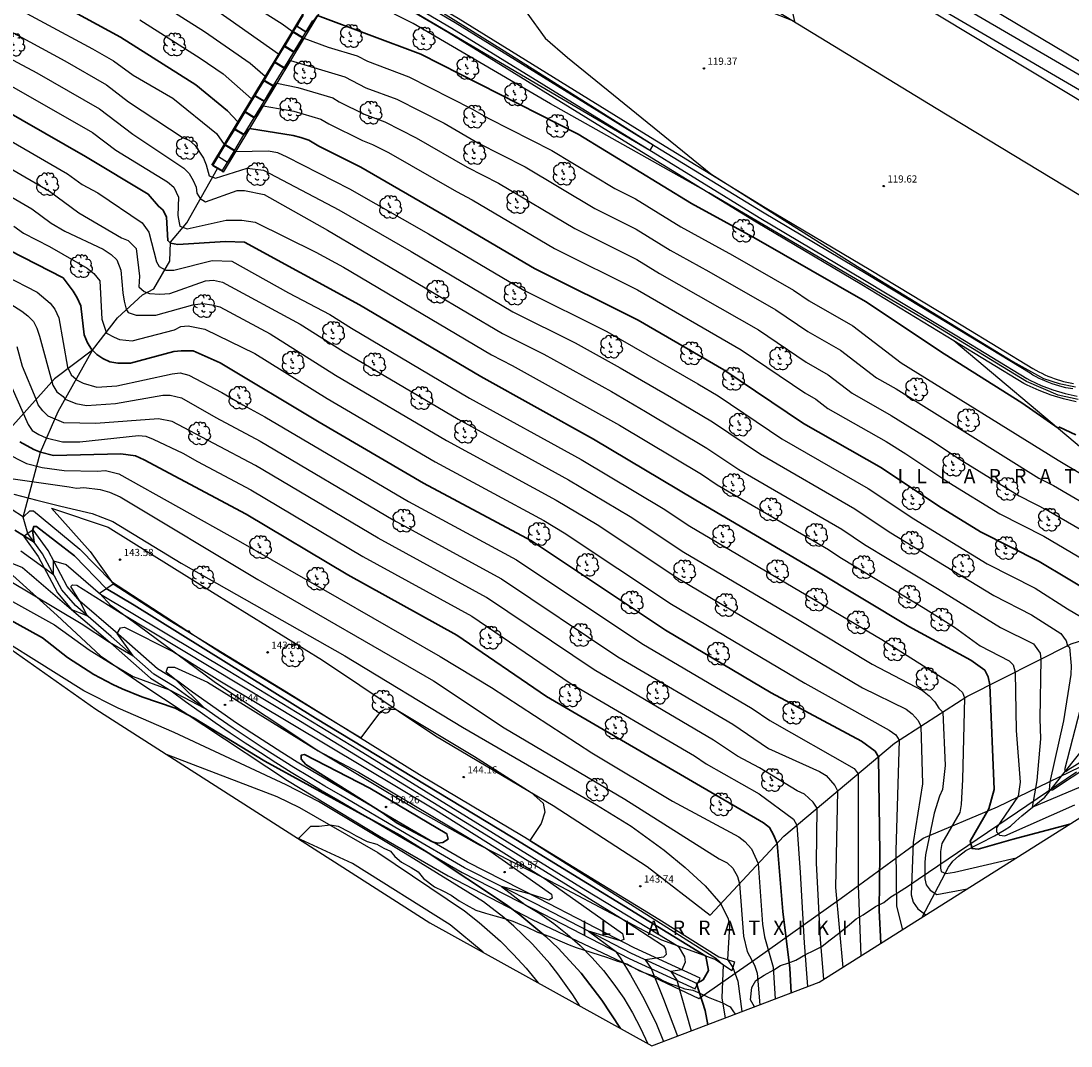
# Model space of a CAD drawing. Units: millimetres. Extents: x 577530 to 579281, y 4788977 to 4790153.
# Drawn here: x 578248 to 578358, y 4789237 to 4789344 of the extents above; entities that cross this region are included whole.
import ezdxf

# ---------------------------------------------------------------- set-up
doc = ezdxf.new("R2010")
doc.units = ezdxf.units.MM
for name, color, linetype in [('020101', 3, 'Continuous'), ('020104', 34, 'Continuous'), ('020107', 3, 'Continuous'), ('020204', 9, 'Continuous'), ('020306', 9, 'Continuous'), ('020308', 9, 'Continuous'), ('050103', 4, 'Continuous'), ('050104', 4, 'Continuous'), ('060110', 9, 'Continuous'), ('060113', 4, 'Continuous'), ('070108', 9, 'Continuous'), ('070111', 6, 'Continuous'), ('070116', 6, 'Continuous'), ('100106', 63, 'Continuous'), ('100202', 3, 'Continuous')]:
    doc.layers.add(name, color=color, linetype=linetype)
doc.layers.add('020105', color=24, linetype='Continuous', lineweight=30)
doc.layers.add('Ambito Restitucion', color=7, linetype='Continuous', true_color=0xfc00bc)
doc.styles.add('ARIAL', font='ARIAL.TTF', dxfattribs={"height": 1})
doc.styles.add('ARIALI', font='ARIALI.TTF', dxfattribs={"height": 1})

# ---------------------------------------------------------------- blocks, each defined once
blk = doc.blocks.new('COTAPU')
blk.add_circle((0, 0), 0.075)
blk = doc.blocks.new('ARBOL')
blk.add_circle((0, 0), 0.0587)
for centre, radius, start, end in [((-0.28, 0.86), 0.3, 359.2878, 173.6078), ((0.1, 0.97), 0.21, 23.1565, 160.4665), ((0.44, 0.88), 0.24, 301.578, 139.328), ((-0.56, 0.38), 0.532, 92.28, 254.58), ((-0.09, 0.32), 0.12, 119.14, 310.56), ((0.66, 0.29), 0.443, 319.8556, 114.7656), ((0.82, -0.25), 0.383, 235.5275, 62.0275), ((-0.56, -0.34), 0.555, 142.64, 266.54), ((-0.3, -0.68), 0.45, 213.78, 295.32), ((-0.04, -0.38), 0.21, 189.64, 323.88), ((0.3, -0.62), 0.532, 224.67, 0.24)]:
    blk.add_arc(centre, radius, start, end)

msp = doc.modelspace()

# ---------------------------------------------------------------- linework, layer by layer
at = {"layer": '020101'}
for points in [[(578369.55, 4789328.84, 119.8), (578335.15, 4789349.57, 119.3), (578316.57, 4789360.82, 118.64), (578307.31, 4789366.65, 118.29), (578307.02, 4789366.9, 118.29), (578307.09, 4789367.6, 117.89)], [(578251.65, 4789292.66, 142.98), (578257.56, 4789290.65, 143.5), (578268.47, 4789283.87, 143.5), (578279.96, 4789276.8, 143.83), (578291.73, 4789268.89, 144.09), (578304.01, 4789261.61, 143.98), (578313.84, 4789255.25, 143.9), (578320.4, 4789250.15, 143.57), (578328.09, 4789258.4, 139.64), (578339.66, 4789268.13, 134.21), (578347.21, 4789273, 130.89), (578358.1, 4789278.48, 126.81), (578365.62, 4789280.9, 124.49), (578372.45, 4789283.9, 122.17), (578376.84, 4789285.41, 121.12)]]:
    msp.add_polyline3d(points, dxfattribs=at)
at = {"layer": '020104'}
for points in [[(578358.83, 4789303.98, 119), (578356.74, 4789304.46, 119), (578353.44, 4789305.86, 119), (578343.41, 4789311.98, 119), (578320.28, 4789325.56, 119), (578303.76, 4789334.84, 119), (578289.41, 4789343.25, 119), (578285.47, 4789345.22, 119), (578280.84, 4789346.43, 119), (578279.99, 4789345.31, 119), (578279.03, 4789345.88, 119), (578279.63, 4789347.17, 119), (578275.41, 4789350.19, 119), (578264.01, 4789356.64, 119), (578255.01, 4789361.2, 119), (578226.11, 4789377.39, 119), (578220.13, 4789380.97, 119), (578218.06, 4789382.55, 119), (578215.09, 4789385.08, 119), (578212.28, 4789387.78, 119), (578209.64, 4789390.65, 119), (578205.41, 4789399.85, 119)], [(578245.7, 4789400.08, 118), (578252.6, 4789394.4, 118), (578257.74, 4789388.93, 118), (578263.57, 4789384.08, 118), (578266.81, 4789381.14, 118), (578270.17, 4789378.34, 118), (578272.48, 4789376.54, 118), (578276.03, 4789373.98, 118), (578285.59, 4789368.16, 118), (578299.59, 4789360.52, 118), (578305.07, 4789358.21, 118), (578304.19, 4789367.54, 118), (578304.61, 4789368.04, 118), (578305.1, 4789368.11, 118), (578307.07, 4789367.41, 118), (578324.55, 4789357.5, 118), (578332.4, 4789353.36, 118), (578376.68, 4789327.59, 118)], [(578240.21, 4789372.21, 118), (578256.94, 4789363.23, 118), (578267.99, 4789357.13, 118), (578278.92, 4789350.64, 118), (578281.1, 4789349.41, 118), (578280.45, 4789348.23, 118), (578281.41, 4789347.65, 118), (578282.17, 4789348.8, 118), (578314.1, 4789330.02, 118), (578314.23, 4789330.13, 118), (578314.47, 4789330.53, 118), (578298.63, 4789340.54, 118), (578280.03, 4789352.1, 118), (578264.38, 4789362.71, 118), (578248.34, 4789374.21, 118)], [(578326.71, 4789354.68, 119), (578329.21, 4789343.46, 119), (578326.21, 4789344.64, 119)], [(578299.36, 4789347.03, 119), (578303.18, 4789341.71, 119), (578305.52, 4789339.68, 119), (578320.47, 4789327.54, 119), (578335.78, 4789317.89, 119), (578352, 4789307.96, 119), (578355.22, 4789306.2, 119), (578356.86, 4789305.67, 119), (578358.55, 4789305.33, 119)], [(578368.99, 4789330.43, 119), (578339.57, 4789347.63, 119)], [(578245.81, 4789346.07, 126), (578255.94, 4789340.58, 126), (578258.12, 4789339.34, 126), (578260.19, 4789337.86, 126), (578264.32, 4789335.46, 126), (578268.89, 4789331.75, 126), (578269.67, 4789330.62, 126), (578269.09, 4789329.36, 126), (578270.03, 4789328.76, 126), (578270.88, 4789329.89, 126), (578274.32, 4789329.96, 126), (578275.24, 4789329.76, 126), (578276.22, 4789329.33, 126), (578282.76, 4789325.97, 126), (578291, 4789321.29, 126), (578300.95, 4789315.41, 126), (578309.62, 4789311.1, 126), (578319.11, 4789305.64, 126), (578321.25, 4789304.37, 126), (578327.9, 4789299.88, 126), (578336.91, 4789294.72, 126), (578341.69, 4789291.52, 126), (578349.33, 4789286.85, 126), (578354.35, 4789284.31, 126), (578357.72, 4789282.13, 126), (578359.68, 4789281, 126)], [(578262.91, 4789345.41, 123), (578267.63, 4789342.42, 123), (578272.38, 4789339.1, 123), (578273.95, 4789337.74, 123), (578272.92, 4789335.73, 123), (578273.88, 4789335.16, 123), (578275.17, 4789337, 123), (578277.38, 4789336.57, 123), (578281.03, 4789335.47, 123), (578281.67, 4789335.08, 123), (578284.28, 4789333.78, 123), (578286.44, 4789332.97, 123), (578289.73, 4789331.3, 123), (578295.05, 4789328.23, 123), (578298.33, 4789326.56, 123), (578306.27, 4789321.84, 123), (578312.76, 4789318.6, 123), (578315.13, 4789317.16, 123), (578325.47, 4789311.25, 123), (578330.45, 4789307.89, 123), (578332.73, 4789306.58, 123), (578335.24, 4789304.66, 123), (578339.32, 4789302.34, 123), (578343.42, 4789299.8, 123), (578346.41, 4789297.8, 123), (578352.68, 4789293.93, 123), (578355.74, 4789292.38, 123), (578361.93, 4789288.78, 123)], [(578268.09, 4789345.2, 122), (578275.36, 4789340.09, 122), (578274.85, 4789339.08, 122), (578274.99, 4789339.18, 122), (578275.95, 4789338.61, 122), (578275.93, 4789338.44, 122), (578276.59, 4789339.37, 122), (578282.29, 4789337.66, 122), (578284.46, 4789336.54, 122), (578287.69, 4789335.33, 122), (578292.63, 4789332.83, 122), (578296.17, 4789330.78, 122), (578301.11, 4789328.28, 122), (578308.36, 4789323.92, 122), (578312.7, 4789321.77, 122), (578316.24, 4789319.59, 122), (578320.29, 4789317.37, 122), (578327.28, 4789313.34, 122), (578330.61, 4789311.09, 122), (578334.03, 4789309.14, 122), (578337.79, 4789306.24, 122), (578339.83, 4789305.09, 122), (578354.71, 4789295.79, 122), (578356.24, 4789295.02, 122), (578371.83, 4789285.9, 122)], [(578272.45, 4789345.26, 121), (578275.72, 4789343.21, 121), (578276.77, 4789342.44, 121), (578275.88, 4789340.74, 121), (578276.01, 4789340.86, 121), (578276.97, 4789340.29, 121), (578278.01, 4789341.72, 121), (578280.55, 4789340.77, 121), (578283.55, 4789339.86, 121), (578284.63, 4789339.3, 121), (578288.95, 4789337.68, 121), (578295.53, 4789334.35, 121), (578297.3, 4789333.32, 121), (578303.88, 4789329.99, 121), (578310.46, 4789326.01, 121), (578312.63, 4789324.93, 121), (578317.36, 4789322.03, 121), (578322.76, 4789319.06, 121), (578329.1, 4789315.42, 121), (578330.76, 4789314.3, 121), (578335.32, 4789311.69, 121), (578340.34, 4789307.83, 121), (578356.73, 4789297.66, 121), (578366.05, 4789292.11, 121)], [(578240, 4789343.5, 128), (578250.13, 4789338.09, 128), (578256.67, 4789334.35, 128), (578260.13, 4789331.7, 128), (578265.47, 4789328.13, 128), (578266.04, 4789327.57, 128), (578266.46, 4789326.86, 128), (578266.74, 4789326.16, 128), (578266.81, 4789325.53, 128), (578267.19, 4789324.96, 128), (578267.73, 4789324.62, 128), (578271.03, 4789325.81, 128), (578271.8, 4789325.82, 128), (578273.84, 4789325.4, 128), (578280.45, 4789321.68, 128), (578298.72, 4789310.9, 128), (578303.05, 4789308.74, 128), (578310.1, 4789304.83, 128), (578313.67, 4789302.75, 128), (578320.08, 4789298.92, 128), (578323.41, 4789296.68, 128), (578334.14, 4789290.45, 128), (578336.53, 4789288.85, 128), (578344.14, 4789284.26, 128), (578350.72, 4789280.18, 128), (578354.15, 4789278.49, 128), (578354.85, 4789277.51, 128), (578354.92, 4789276.88, 128), (578354.81, 4789270.68, 128), (578354.88, 4789268.58, 128), (578354.53, 4789264.23, 128), (578354.03, 4789261.43, 128), (578359.79, 4789263.86, 128)], [(578260.88, 4789343.62, 124), (578267.18, 4789339.63, 124), (578269.56, 4789337.98, 124), (578272.52, 4789335.37, 124), (578271.79, 4789333.95, 124), (578271.88, 4789334.01, 124), (578272.84, 4789333.44, 124), (578273.75, 4789334.64, 124), (578276.94, 4789334.08, 124), (578279.77, 4789333.27, 124), (578280.62, 4789332.76, 124), (578284.11, 4789331.02, 124), (578285.18, 4789330.62, 124), (578286.83, 4789329.78, 124), (578293.92, 4789325.69, 124), (578295.56, 4789324.85, 124), (578304.17, 4789319.75, 124), (578312.83, 4789315.44, 124), (578323.65, 4789309.17, 124), (578330.3, 4789304.68, 124), (578331.44, 4789304.03, 124), (578332.69, 4789303.07, 124), (578338.8, 4789299.6, 124), (578340.85, 4789298.33, 124), (578345.34, 4789295.33, 124), (578350.66, 4789292.06, 124), (578355.25, 4789289.74, 124), (578362.37, 4789285.51, 124)], [(578246.96, 4789342.66, 127), (578253.03, 4789339.34, 127), (578257.39, 4789336.84, 127), (578259.7, 4789335.08, 127), (578265.4, 4789331.29, 127), (578266.03, 4789331.08, 127), (578266.66, 4789330.52, 127), (578267.51, 4789329.18, 127), (578267.79, 4789328.48, 127), (578268, 4789327.71, 127), (578268.1, 4789327.35, 127), (578268.78, 4789327.08, 127), (578272.08, 4789328.13, 127), (578273.77, 4789327.93, 127), (578281.64, 4789323.79, 127), (578289.2, 4789319.44, 127), (578299.83, 4789313.15, 127), (578306.33, 4789309.92, 127), (578311.03, 4789307.31, 127), (578316.39, 4789304.2, 127), (578320.67, 4789301.65, 127), (578325.65, 4789298.28, 127), (578335.52, 4789292.59, 127), (578339.11, 4789290.19, 127), (578350.02, 4789283.52, 127), (578353.95, 4789281.52, 127), (578357.03, 4789279.56, 127), (578357.59, 4789278.79, 127), (578357.72, 4789278.29, 127), (578357.94, 4789278.15, 127), (578358.08, 4789276.19, 127), (578358.06, 4789275.29, 127), (578357.29, 4789270.46, 127), (578355.88, 4789264.08, 127), (578355.81, 4789263.24, 127), (578356.16, 4789263.24, 127), (578360.16, 4789265.9, 127)], [(578247.22, 4789336.85, 129), (578255.94, 4789331.85, 129), (578258.37, 4789330.02, 129), (578263.78, 4789326.72, 129), (578264.42, 4789326.16, 129), (578264.91, 4789325.1, 129), (578264.84, 4789323.21, 129), (578264.99, 4789322.43, 129), (578265.06, 4789322.08, 129), (578265.83, 4789321.8, 129), (578269.9, 4789322.72, 129), (578271.52, 4789322.72, 129), (578272.93, 4789322.51, 129), (578279.26, 4789319.36, 129), (578282.14, 4789317.79, 129), (578297.6, 4789308.64, 129), (578299.76, 4789307.56, 129), (578310.95, 4789301.31, 129), (578319.5, 4789296.2, 129), (578321.16, 4789295.08, 129), (578332.75, 4789288.32, 129), (578333.95, 4789287.52, 129), (578342.64, 4789282.28, 129), (578345.93, 4789280.24, 129), (578348.61, 4789278.28, 129), (578351.62, 4789276.73, 129), (578352.05, 4789276.31, 129), (578352.25, 4789275.54, 129), (578352.36, 4789269.45, 129), (578352.78, 4789264.05, 129), (578352.57, 4789262.58, 129), (578350.32, 4789259.29, 129), (578350.32, 4789258.87, 129), (578350.6, 4789258.52, 129), (578351.16, 4789258.45, 129), (578358.49, 4789261.69, 129)], [(578242.42, 4789333.83, 131), (578253.34, 4789327.54, 131), (578254.86, 4789326.42, 131), (578256.48, 4789325.58, 131), (578261.12, 4789322.43, 131), (578261.83, 4789321.45, 131), (578262.6, 4789318.35, 131), (578262.88, 4789317.86, 131), (578263.59, 4789317.51, 131), (578264.43, 4789317.51, 131), (578268.44, 4789318.5, 131), (578270.47, 4789318.43, 131), (578276.38, 4789315.14, 131), (578280.71, 4789312.88, 131), (578282.98, 4789311.44, 131), (578295.28, 4789304.15, 131), (578306.93, 4789297.73, 131), (578315.49, 4789292.63, 131), (578318.29, 4789290.76, 131), (578338.34, 4789278.94, 131), (578345.98, 4789274.1, 131), (578346.75, 4789273.4, 131), (578346.96, 4789272.84, 131), (578346.77, 4789264.32, 131), (578346.63, 4789261.73, 131), (578346.49, 4789260.89, 131), (578344.59, 4789257.66, 131), (578344.45, 4789256.82, 131), (578344.45, 4789255.07, 131), (578344.52, 4789254.72, 131), (578345.01, 4789254.51, 131), (578345.92, 4789254.65, 131), (578352.37, 4789256.14, 131)], [(578240.53, 4789332.06, 132), (578251.46, 4789325.73, 132), (578254.51, 4789323.47, 132), (578258.95, 4789320.88, 132), (578259.65, 4789320.6, 132), (578260.49, 4789319.76, 132), (578260.85, 4789316.88, 132), (578260.78, 4789315.75, 132), (578261.34, 4789315.26, 132), (578261.9, 4789315.05, 132), (578262.96, 4789314.98, 132), (578264.01, 4789315.05, 132), (578267.74, 4789316.39, 132), (578268.58, 4789316.46, 132), (578269.49, 4789316.25, 132), (578277.6, 4789311.86, 132), (578282.13, 4789308.99, 132), (578294.09, 4789301.93, 132), (578305.64, 4789295.61, 132), (578312.05, 4789291.78, 132), (578317.65, 4789288.05, 132), (578329.54, 4789281.07, 132), (578337.33, 4789276.36, 132), (578342.58, 4789273.62, 132), (578343.29, 4789273.06, 132), (578343.85, 4789272.42, 132), (578344.27, 4789271.79, 132), (578344.69, 4789271.37, 132), (578344.93, 4789265.8, 132), (578344.65, 4789263.28, 132), (578344.36, 4789262.58, 132), (578343.8, 4789260.82, 132), (578342.89, 4789256.48, 132), (578342.82, 4789255.71, 132), (578342.81, 4789253.96, 132), (578342.95, 4789253.32, 132), (578343.37, 4789252.76, 132), (578344.08, 4789252.34, 132), (578347.23, 4789252.9, 132)], [(578238.65, 4789330.28, 133), (578249.59, 4789323.91, 133), (578251.62, 4789322.41, 133), (578253.04, 4789321.57, 133), (578257.05, 4789319.68, 133), (578257.9, 4789319.12, 133), (578258.46, 4789318.56, 133), (578258.88, 4789317.51, 133), (578259.1, 4789315.12, 133), (578259.24, 4789314.27, 133), (578259.45, 4789313.43, 133), (578259.66, 4789313.08, 133), (578260.51, 4789312.8, 133), (578262.54, 4789312.8, 133), (578266.41, 4789313.86, 133), (578267.46, 4789314, 133), (578268.38, 4789313.86, 133), (578269.22, 4789313.65, 133), (578274.49, 4789310.85, 133), (578281.29, 4789306.54, 133), (578292.89, 4789299.7, 133), (578304.34, 4789293.48, 133), (578308.62, 4789290.93, 133), (578317.02, 4789285.33, 133), (578336.32, 4789273.91, 133), (578340.87, 4789271.66, 133), (578341.5, 4789271.17, 133), (578342.13, 4789270.47, 133), (578342.41, 4789269.9, 133), (578342.58, 4789263.86, 133), (578341.59, 4789257.76, 133), (578341.38, 4789252.29, 133), (578341.59, 4789251.52, 133), (578342.08, 4789250.82, 133), (578342.92, 4789250.19, 133)], [(578247.71, 4789322.1, 134), (578248.73, 4789321.34, 134), (578251.43, 4789319.96, 134), (578255.37, 4789317.71, 134), (578256.07, 4789317.15, 134), (578256.7, 4789316.38, 134), (578256.92, 4789312.37, 134), (578257.38, 4789310.92, 134), (578258.18, 4789310.5, 134), (578258.75, 4789310.27, 134), (578260.09, 4789310.13, 134), (578264.51, 4789311.26, 134), (578265.14, 4789311.61, 134), (578265.92, 4789311.68, 134), (578267.67, 4789311.33, 134), (578272.88, 4789308.81, 134), (578280.44, 4789304.09, 134), (578291.7, 4789297.48, 134), (578303.05, 4789291.36, 134), (578305.18, 4789290.08, 134), (578316.38, 4789282.62, 134), (578330.3, 4789274.37, 134), (578339.09, 4789269.49, 134), (578339.79, 4789269, 134), (578340.14, 4789268.44, 134), (578339.79, 4789256.92, 134), (578339.85, 4789251.1, 134), (578340.48, 4789248.65, 134)], [(578246.79, 4789316.93, 136), (578250.17, 4789315.18, 136), (578251.51, 4789314.05, 136), (578252, 4789313.42, 136), (578252.42, 4789312.51, 136), (578253.34, 4789307.38, 136), (578253.7, 4789306.58, 136), (578254.22, 4789306.11, 136), (578254.26, 4789306.05, 136), (578254.96, 4789305.7, 136), (578256.37, 4789305.28, 136), (578258.47, 4789305.42, 136), (578264.24, 4789306.69, 136), (578265.08, 4789306.76, 136), (578265.99, 4789306.55, 136), (578269.44, 4789304.73, 136), (578271.62, 4789303.43, 136), (578273.94, 4789302.19, 136), (578288.92, 4789293.34, 136), (578300.19, 4789287.26, 136), (578313.27, 4789278.52, 136), (578324.78, 4789271.73, 136), (578326.65, 4789270.47, 136), (578335.43, 4789265.48, 136), (578335.85, 4789264.92, 136), (578335.86, 4789253.27, 136), (578336.13, 4789245.91, 136)], [(578246.24, 4789314.68, 137), (578248.56, 4789313.21, 137), (578249.19, 4789312.72, 137), (578249.76, 4789312.15, 137), (578250.11, 4789311.45, 137), (578250.39, 4789310.61, 137), (578251.8, 4789305.48, 137), (578252.22, 4789304.78, 137), (578252.86, 4789304.29, 137), (578253.07, 4789304.04, 137), (578254.19, 4789303.59, 137), (578255.32, 4789303.38, 137), (578258.34, 4789303.59, 137), (578263.26, 4789304.44, 137), (578264.03, 4789304.44, 137), (578265.23, 4789304.16, 137), (578268.81, 4789302.13, 137), (578273.44, 4789299.64, 137), (578287.33, 4789291.43, 137), (578298.64, 4789285.29, 137), (578310.78, 4789277.14, 137), (578322.78, 4789270.09, 137), (578326.5, 4789267.55, 137), (578331.82, 4789265.17, 137), (578332.52, 4789264.74, 137), (578333.44, 4789263.69, 137), (578333.72, 4789263.13, 137), (578333.49, 4789253.06, 137), (578334.25, 4789244.72, 137)], [(578332.28, 4789243.48, 138), (578331.93, 4789247.62, 138), (578331.52, 4789255.61, 138), (578331.58, 4789261.33, 138), (578331.16, 4789261.97, 138), (578330.25, 4789262.81, 138), (578329.48, 4789263.16, 138), (578325.56, 4789265.55, 138), (578323.25, 4789266.75, 138), (578320.77, 4789268.44, 138), (578308.3, 4789275.76, 138), (578297.08, 4789283.33, 138), (578285.75, 4789289.52, 138), (578272.95, 4789297.1, 138), (578264.25, 4789301.7, 138), (578262.84, 4789301.98, 138), (578256.3, 4789301.48, 138), (578252.93, 4789301.55, 138), (578251.31, 4789302.25, 138), (578250.75, 4789302.81, 138), (578250.26, 4789303.44, 138), (578250.07, 4789304.02, 138), (578248.64, 4789307.44, 138), (578248.07, 4789309.48, 138)], [(578247.51, 4789305.26, 139), (578249.21, 4789301.4, 139), (578249.63, 4789300.77, 139), (578250.33, 4789300.35, 139), (578251.11, 4789300, 139), (578252.79, 4789299.57, 139), (578254.56, 4789299.59, 139), (578254.62, 4789299.58, 139), (578260.73, 4789300.22, 139), (578261.51, 4789300.15, 139), (578262.28, 4789299.87, 139), (578265.37, 4789298.4, 139), (578266.89, 4789297.51, 139), (578272.45, 4789294.55, 139), (578284.16, 4789287.61, 139), (578295.53, 4789281.36, 139), (578305.81, 4789274.38, 139), (578318.77, 4789266.8, 139), (578320.01, 4789265.95, 139), (578325.53, 4789262.84, 139), (578329.1, 4789260.18, 139), (578329.45, 4789259.55, 139), (578329.81, 4789254.63, 139), (578330.22, 4789247.27, 139), (578330.57, 4789242.71, 139)], [(578246.8, 4789298.45, 141), (578249.05, 4789297.33, 141), (578250.67, 4789296.88, 141), (578252.98, 4789296.57, 141), (578256.43, 4789296.5, 141), (578257.28, 4789296.57, 141), (578258.68, 4789296.22, 141), (578271.13, 4789289.28, 141), (578292.23, 4789277.15, 141), (578297.57, 4789273.92, 141), (578308.05, 4789267.12, 141), (578316.49, 4789262.07, 141), (578323.39, 4789258.35, 141), (578324.02, 4789257.86, 141), (578324.72, 4789257.09, 141), (578325.43, 4789255.55, 141), (578325.86, 4789249.23, 141), (578326.08, 4789247.89, 141), (578326.99, 4789244.73, 141), (578327.21, 4789241.43, 141)], [(578247.66, 4789295.72, 142), (578253.5, 4789294.87, 142), (578254.26, 4789294.75, 142), (578255.04, 4789294.82, 142), (578256.72, 4789294.61, 142), (578257.71, 4789294.33, 142), (578258.83, 4789293.84, 142), (578273.18, 4789285.22, 142), (578291.54, 4789274.63, 142), (578298.92, 4789269.72, 142), (578311.51, 4789262.28, 142), (578321.36, 4789256.04, 142), (578322.2, 4789255.62, 142), (578322.77, 4789255.06, 142), (578323.26, 4789254.22, 142), (578323.47, 4789253.45, 142), (578323.9, 4789247.98, 142), (578324.26, 4789246.36, 142), (578325.03, 4789244.96, 142), (578325.31, 4789244.11, 142), (578325.6, 4789240.81, 142)], [(578247.74, 4789294.12, 143), (578250.11, 4789293.48, 143), (578252.62, 4789292.86, 143), (578255.89, 4789292.09, 143), (578258.07, 4789291.25, 143), (578265.18, 4789286.9, 143), (578282.27, 4789277.23, 143), (578294.57, 4789269.79, 143), (578308.55, 4789261.68, 143), (578312.17, 4789259.45, 143), (578315.61, 4789256.95, 143), (578317.8, 4789255.15, 143), (578319.9, 4789253.24, 143), (578321.52, 4789251.35, 143), (578322.29, 4789249.8, 143), (578322.44, 4789249.04, 143), (578322.23, 4789245.53, 143), (578322.78, 4789244.71, 143), (578323.3, 4789243.26, 143), (578323.73, 4789240.1, 143)], [(578247.46, 4789292.59, 144), (578248.72, 4789291.75, 144), (578249.41, 4789292.36, 144), (578249.77, 4789292.36, 144), (578254.62, 4789288.36, 144), (578257.93, 4789284.99, 144), (578265.79, 4789279.87, 144), (578266, 4789279.84, 144), (578266.08, 4789279.68, 144), (578269.34, 4789277.58, 144), (578281.43, 4789270.22, 144), (578283.97, 4789268.68, 144), (578286.04, 4789271.42, 144), (578286.53, 4789271.7, 144), (578287.65, 4789271.63, 144), (578295.8, 4789266.72, 144), (578301.73, 4789262.96, 144), (578302.98, 4789261.86, 144), (578303.14, 4789260.93, 144), (578302.78, 4789259.73, 144), (578301.59, 4789257.97, 144), (578321.01, 4789245.67, 144), (578321.78, 4789244.97, 144), (578321.63, 4789241.54, 144), (578321.98, 4789239.43, 144)], [(578243.97, 4789288.33, 147), (578248.61, 4789286.44, 147), (578253.75, 4789282.09, 147), (578255.18, 4789281.5, 147), (578255.38, 4789281.42, 147), (578255.19, 4789281.81, 147), (578254.61, 4789282.95, 147), (578253.69, 4789284.49, 147), (578253.83, 4789284.64, 147), (578254.31, 4789284.62, 147), (578258.92, 4789281.7, 147), (578277.65, 4789270.4, 147), (578296.57, 4789258.83, 147), (578311.06, 4789249.88, 147), (578315.54, 4789246.97, 147), (578315.75, 4789246.62, 147), (578315.82, 4789246.06, 147), (578315.54, 4789245.78, 147), (578313.62, 4789245.51, 147), (578314.24, 4789244.61, 147), (578315.53, 4789241.41, 147), (578316.99, 4789237.53, 147)], [(578248.44, 4789288.19, 146), (578251.87, 4789285.73, 146), (578251.86, 4789287.16, 146), (578253.18, 4789286.76, 146), (578256.77, 4789283.67, 146), (578270.1, 4789275.72, 146), (578283.71, 4789267.41, 146), (578307.43, 4789252.76, 146), (578317.07, 4789246.94, 146), (578317.73, 4789245.81, 146), (578317.8, 4789245.25, 146), (578317.45, 4789244.47, 146), (578316.31, 4789244.27, 146), (578316.94, 4789243.37, 146), (578318.44, 4789238.08, 146)], [(578247.24, 4789285.11, 148), (578254.76, 4789280.62, 148), (578257.72, 4789278.66, 148), (578260.18, 4789277.24, 148), (578258.51, 4789279.58, 148), (578258.86, 4789280.15, 148), (578259.28, 4789280.22, 148), (578264.4, 4789277.67, 148), (578269.24, 4789274.61, 148), (578291.75, 4789261.15, 148), (578303.2, 4789253.97, 148), (578311.27, 4789248.26, 148), (578311.41, 4789247.63, 148), (578311.04, 4789247.49, 148), (578307.72, 4789248.48, 148), (578310.52, 4789246.4, 148), (578311.07, 4789245.6, 148), (578312.11, 4789243.95, 148), (578313.54, 4789241.41, 148), (578314.8, 4789238.78, 148), (578315.55, 4789236.98, 148)], [(578245.35, 4789284.12, 149), (578251.96, 4789280.48, 149), (578255.6, 4789277.87, 149), (578257.87, 4789276.42, 149), (578260.19, 4789275.07, 149), (578263.98, 4789273.69, 149), (578267.63, 4789271.76, 149), (578264.67, 4789274.68, 149), (578263.62, 4789275.52, 149), (578263.8, 4789276.04, 149), (578264.5, 4789276.04, 149), (578267.95, 4789274.5, 149), (578279.5, 4789267.31, 149), (578283.69, 4789265.11, 149), (578297.07, 4789257.11, 149), (578303.84, 4789252.36, 149), (578303.91, 4789251.93, 149), (578303.56, 4789251.72, 149), (578301.67, 4789252.35, 149), (578298.62, 4789253.16, 149), (578301.06, 4789251.29, 149), (578302.62, 4789250.34, 149), (578304.09, 4789249.31, 149), (578305.49, 4789248.2, 149), (578306.83, 4789247, 149), (578308.09, 4789245.73, 149), (578309.27, 4789244.39, 149), (578310.37, 4789242.97, 149), (578311.39, 4789241.5, 149), (578312.32, 4789239.97, 149), (578313.15, 4789238.38, 149), (578313.89, 4789236.75, 149)], [(578306.81, 4789240.69, 151), (578306.08, 4789241.84, 151), (578304.51, 4789244.05, 151), (578303.66, 4789245.11, 151), (578301.86, 4789247.13, 151), (578299.91, 4789249.02, 151), (578298.89, 4789249.91, 151), (578296.75, 4789251.57, 151), (578288.59, 4789256.62, 151), (578279.51, 4789262.02, 151), (578276.14, 4789263.77, 151), (578264.46, 4789269.24, 151), (578258.63, 4789271.76, 151), (578255.04, 4789273.58, 151), (578242.22, 4789281.57, 151)], [(578359.31, 4789272.75, 126), (578357.41, 4789265.32, 126), (578357.55, 4789265.18, 126), (578357.76, 4789265.32, 126), (578361.69, 4789267.77, 126)], [(578263.64, 4789266.96, 152), (578275.16, 4789262.54, 152), (578277.55, 4789261.42, 152), (578285.71, 4789256.72, 152), (578294.78, 4789250.62, 152), (578296.31, 4789249.41, 152), (578298.51, 4789247.45, 152), (578299.89, 4789246.07, 152), (578301.2, 4789244.62, 152), (578302.45, 4789243.11, 152)], [(578296.72, 4789246.29, 153), (578293.27, 4789249.17, 153), (578283.07, 4789255.55, 153), (578277.21, 4789258.29, 153)]]:
    msp.add_polyline3d(points, dxfattribs=at)
at = {"layer": '020105'}
for points in [[(578247.05, 4789362.2, 120), (578258.37, 4789356.59, 120), (578268.99, 4789350.77, 120), (578275.95, 4789346.42, 120), (578278.2, 4789344.81, 120), (578277.26, 4789342.95, 120), (578278.22, 4789342.38, 120), (578279.42, 4789344.07, 120), (578290.2, 4789340.04, 120), (578306.65, 4789331.7, 120), (578318.47, 4789324.47, 120), (578325.22, 4789320.76, 120), (578336.62, 4789314.24, 120), (578344.85, 4789308.77, 120), (578352.94, 4789303.65, 120), (578356.73, 4789300.99, 120), (578356.89, 4789301.12, 120), (578358.57, 4789300.29, 120)], [(578230.72, 4789357.46, 125), (578248.72, 4789347.36, 125), (578258.85, 4789341.83, 125), (578266.73, 4789336.85, 125), (578270.03, 4789334.11, 125), (578271.09, 4789332.99, 125), (578270.78, 4789332.19, 125), (578271.74, 4789331.62, 125), (578272.33, 4789332.28, 125), (578276.89, 4789331.56, 125), (578277.67, 4789331.35, 125), (578278.51, 4789331.07, 125), (578279.57, 4789330.43, 125), (578283.93, 4789328.26, 125), (578292.79, 4789323.14, 125), (578302.07, 4789317.67, 125), (578312.9, 4789312.28, 125), (578321.83, 4789307.09, 125), (578330.14, 4789301.48, 125), (578338.29, 4789296.85, 125), (578344.27, 4789292.85, 125), (578348.63, 4789290.19, 125), (578354.75, 4789287.1, 125), (578360.8, 4789283.46, 125)], [(578244.31, 4789335.6, 130), (578255.21, 4789329.36, 130), (578261.75, 4789325.43, 130), (578262.81, 4789324.17, 130), (578263.3, 4789323.75, 130), (578263.65, 4789323.04, 130), (578263.79, 4789320.58, 130), (578264.08, 4789320.3, 130), (578264.85, 4789320.16, 130), (578269.83, 4789320.47, 130), (578271.8, 4789320.41, 130), (578283.82, 4789313.89, 130), (578296.48, 4789306.38, 130), (578308.23, 4789299.86, 130), (578318.92, 4789293.48, 130), (578331.37, 4789286.19, 130), (578341.14, 4789280.3, 130), (578347.61, 4789276.79, 130), (578349.09, 4789275.74, 130), (578349.44, 4789275.04, 130), (578349.59, 4789274.2, 130), (578350.06, 4789263.29, 130), (578349.51, 4789261.25, 130), (578347.54, 4789257.88, 130), (578347.75, 4789257.11, 130), (578348.39, 4789257.04, 130), (578352.05, 4789258.11, 130), (578357.96, 4789259.66, 130)], [(578245.84, 4789320.28, 135), (578252.87, 4789316.71, 135), (578253.93, 4789315.31, 135), (578254.35, 4789314.6, 135), (578254.71, 4789313.76, 135), (578255.06, 4789310.74, 135), (578255.41, 4789309.9, 135), (578255.84, 4789309.26, 135), (578256.4, 4789308.7, 135), (578257.03, 4789308.28, 135), (578257.73, 4789307.93, 135), (578258.58, 4789307.79, 135), (578259.91, 4789307.79, 135), (578264.41, 4789308.99, 135), (578265.18, 4789309.07, 135), (578266.45, 4789309.07, 135), (578269.26, 4789307.81, 135), (578279.6, 4789301.64, 135), (578290.5, 4789295.25, 135), (578301.75, 4789289.23, 135), (578315.75, 4789279.9, 135), (578326.79, 4789273.38, 135), (578336.22, 4789268.33, 135), (578337.62, 4789267.28, 135), (578337.98, 4789266.71, 135), (578338.14, 4789256.65, 135), (578338.07, 4789250.67, 135), (578338.22, 4789247.23, 135)], [(578248.34, 4789299.57, 140), (578249.81, 4789298.79, 140), (578250.52, 4789298.51, 140), (578251.85, 4789298.16, 140), (578258.88, 4789298.31, 140), (578260.43, 4789298.11, 140), (578261.34, 4789297.69, 140), (578271.96, 4789292.01, 140), (578282.58, 4789285.7, 140), (578293.97, 4789279.39, 140), (578303.33, 4789273, 140), (578325.98, 4789259.82, 140), (578326.61, 4789259.33, 140), (578327.03, 4789258.56, 140), (578327.39, 4789257.65, 140), (578328.01, 4789250.55, 140), (578328.72, 4789244.65, 140), (578328.86, 4789242.05, 140)], [(578247.84, 4789290.36, 145), (578249.85, 4789289.1, 145), (578249.66, 4789290.33, 145), (578249.8, 4789290.75, 145), (578250.08, 4789290.75, 145), (578254.06, 4789287.69, 145), (578257.37, 4789284.25, 145), (578260.3, 4789282.51, 145), (578279.22, 4789270.73, 145), (578299.67, 4789258.36, 145), (578319.96, 4789245.9, 145), (578320.23, 4789244.39, 145), (578319.67, 4789243.41, 145), (578319, 4789243.04, 145), (578319.88, 4789240.21, 145), (578320.16, 4789238.73, 145)], [(578241.73, 4789284.04, 150), (578250.73, 4789279.13, 150), (578253.32, 4789277.08, 150), (578256.09, 4789275.3, 150), (578258.04, 4789274.26, 150), (578259.03, 4789273.8, 150), (578261.07, 4789272.96, 150), (578264.58, 4789271.77, 150), (578266.55, 4789270.72, 150), (578273.94, 4789266.23, 150), (578288, 4789258.52, 150), (578290.97, 4789256.67, 150), (578299.14, 4789251.25, 150), (578300.56, 4789250.2, 150), (578303.27, 4789247.93, 150), (578304.55, 4789246.71, 150), (578306.95, 4789244.11, 150), (578309.12, 4789241.31, 150), (578311.04, 4789238.34, 150)], [(578286.16, 4789260.9, 150), (578287.75, 4789259.78, 150), (578291.41, 4789257.82, 150), (578291.99, 4789257.67, 150), (578292.49, 4789257.74, 150), (578293.05, 4789258.1, 150), (578292.91, 4789258.66, 150), (578284.89, 4789263.43, 150), (578278.07, 4789266.93, 150), (578277.71, 4789266.86, 150), (578277.72, 4789266.44, 150), (578278.21, 4789265.88, 150), (578286.16, 4789260.9, 150)]]:
    msp.add_polyline3d(points, dxfattribs=at)
at = {"layer": '020107'}
for points in [[(578323.67, 4789359.98, 116.71), (578347.06, 4789346.46, 117.31), (578380.31, 4789326.66, 117.11)], [(578376.84, 4789285.41, 121.12), (578368.99, 4789291.05, 120.84), (578359.19, 4789298.92, 120.08), (578345.84, 4789310.13, 119.52)], [(578251.65, 4789292.66, 142.98), (578255.69, 4789288.13, 143.74), (578258.1, 4789284.75, 144.02)]]:
    msp.add_polyline3d(points, dxfattribs=at)
at = {"layer": '050103'}
msp.add_polyline3d([(578342.55, 4789249.96, 133.17), (578345.28, 4789255.18, 130.89), (578345.74, 4789255.79, 130.73), (578346.32, 4789256.33, 130.52), (578347.11, 4789256.91, 130.32), (578350.1, 4789258.46, 129.1), (578351.1, 4789259.04, 128.65), (578351.75, 4789259.47, 128.44), (578352.32, 4789259.98, 128.39), (578352.93, 4789260.52, 128.38), (578355.34, 4789262.5, 127.55), (578360.73, 4789269.27, 124.4), (578365.73, 4789275.18, 123.05), (578372.12, 4789280.94, 121.34), (578373.64, 4789282.1, 121.14)], dxfattribs=at)
at = {"layer": '050104'}
for points in [[(578212.96, 4789403.91, 116.58), (578214.15, 4789396.17, 116.87), (578214.44, 4789395.09, 116.88), (578214.81, 4789394.03, 116.89), (578215.24, 4789392.99, 116.9), (578215.73, 4789391.98, 116.92), (578216.29, 4789391.01, 116.95), (578216.91, 4789390.07, 116.97), (578217.59, 4789389.18, 117), (578218.32, 4789388.33, 117.04), (578219.1, 4789387.53, 117.08), (578219.94, 4789386.78, 117.12), (578220.82, 4789386.08, 117.16), (578231.95, 4789379.2, 117.24), (578243.12, 4789372.24, 117.37), (578254.13, 4789365.47, 117.66), (578267.08, 4789358.08, 117.7), (578279.5, 4789350.29, 118.01), (578280.98, 4789349.42, 118.05), (578268.37, 4789328.47, 126.91)], [(578358.26, 4789305.09, 118.57), (578357.53, 4789305.21, 118.65), (578357.16, 4789305.3, 118.65), (578356.81, 4789305.41, 118.65), (578356.46, 4789305.51, 118.64), (578356.11, 4789305.63, 118.64), (578355.76, 4789305.76, 118.63), (578355.43, 4789305.9, 118.62), (578355.1, 4789306.04, 118.62), (578354.77, 4789306.2, 118.61), (578354.44, 4789306.36, 118.6), (578354.11, 4789306.54, 118.59), (578353.8, 4789306.73, 118.58), (578346.47, 4789311.18, 118.71), (578336.87, 4789317.01, 118.55), (578325.86, 4789323.55, 118.38), (578312.97, 4789331.45, 117.95), (578293.79, 4789343.3, 117.37), (578280.13, 4789351.34, 117.2), (578267.71, 4789359.13, 116.89), (578254.75, 4789366.52, 116.85), (578243.76, 4789373.28, 116.56)], [(578244.07, 4789373.78, 117.37), (578255.05, 4789367.03, 117.66), (578268.01, 4789359.63, 117.7), (578280.44, 4789351.84, 118.01), (578294.09, 4789343.8, 118.18), (578313.28, 4789331.95, 118.76), (578326.16, 4789324.05, 119.19), (578337.17, 4789317.51, 119.36), (578346.78, 4789311.68, 119.52), (578354.1, 4789307.23, 119.39), (578354.4, 4789307.05, 119.4), (578354.71, 4789306.88, 119.41), (578355.02, 4789306.73, 119.42), (578355.34, 4789306.58, 119.43), (578355.66, 4789306.44, 119.43), (578355.98, 4789306.31, 119.44), (578356.31, 4789306.18, 119.45), (578356.64, 4789306.07, 119.45), (578356.98, 4789305.97, 119.46), (578357.31, 4789305.87, 119.46), (578357.65, 4789305.79, 119.46), (578358.34, 4789305.67, 119.38)], [(578243.43, 4789372.74, 116.56), (578254.43, 4789365.98, 116.85), (578267.38, 4789358.58, 116.89), (578279.81, 4789350.79, 117.2), (578293.46, 4789342.75, 117.37), (578312.64, 4789330.91, 117.95), (578325.52, 4789323, 118.38), (578336.54, 4789316.46, 118.55), (578346.15, 4789310.63, 118.71), (578353.46, 4789306.18, 118.58), (578353.77, 4789306, 118.59), (578354.97, 4789305.46, 118.58), (578356.2, 4789305, 118.58), (578357.46, 4789304.62, 118.57), (578358.74, 4789304.33, 118.56)], [(578345.84, 4789310.13, 119.52), (578336.24, 4789315.96, 119.36), (578325.22, 4789322.5, 119.19), (578312.33, 4789330.41, 118.76), (578293.16, 4789342.25, 118.18), (578282.21, 4789348.7, 118.04), (578269.59, 4789327.74, 126.91), (578269.46, 4789327.82, 126.75)], [(578276.93, 4789342.4, 120.09), (578277.97, 4789344.12, 119.81)], [(578277.89, 4789341.83, 120.09), (578278.93, 4789343.55, 119.81)], [(578276.03, 4789340.9, 120.64), (578276.89, 4789342.33, 120.68)], [(578276.89, 4789342.33, 120.68), (578276.93, 4789342.4, 120.09)], [(578276.93, 4789342.4, 120.09), (578277.89, 4789341.83, 120.09)], [(578276.99, 4789340.33, 120.64), (578277.85, 4789341.76, 120.68)], [(578277.85, 4789341.76, 120.68), (578277.89, 4789341.83, 120.09)], [(578275.02, 4789339.23, 121.61), (578275.99, 4789340.83, 121.23)], [(578275.98, 4789338.66, 121.61), (578276.95, 4789340.26, 121.23)], [(578275.99, 4789340.83, 121.23), (578276.03, 4789340.9, 120.64)], [(578276.03, 4789340.9, 120.64), (578276.99, 4789340.33, 120.64)], [(578276.95, 4789340.26, 121.23), (578276.99, 4789340.33, 120.64)], [(578273.88, 4789337.34, 122.25), (578274.98, 4789339.16, 122.2)], [(578274.98, 4789339.16, 122.2), (578275.02, 4789339.23, 121.61)], [(578275.02, 4789339.23, 121.61), (578275.98, 4789338.66, 121.61)], [(578274.84, 4789336.77, 122.25), (578275.94, 4789338.59, 122.2)], [(578275.94, 4789338.59, 122.2), (578275.98, 4789338.66, 121.61)], [(578272.92, 4789335.74, 122.94), (578273.84, 4789337.27, 122.84)], [(578273.84, 4789337.27, 122.84), (578273.88, 4789337.34, 122.25)], [(578273.88, 4789337.34, 122.25), (578274.84, 4789336.77, 122.25)], [(578272.88, 4789335.67, 123.53), (578272.92, 4789335.74, 122.94)], [(578272.92, 4789335.74, 122.94), (578273.88, 4789335.17, 122.94)], [(578273.88, 4789335.17, 122.94), (578274.8, 4789336.7, 122.84)], [(578274.8, 4789336.7, 122.84), (578274.84, 4789336.77, 122.25)], [(578271.9, 4789334.05, 123.7), (578272.88, 4789335.67, 123.53)], [(578272.86, 4789333.48, 123.7), (578273.84, 4789335.1, 123.53)], [(578273.84, 4789335.1, 123.53), (578273.88, 4789335.17, 122.94)], [(578270.82, 4789332.25, 124.48), (578271.86, 4789333.98, 124.29)], [(578271.86, 4789333.98, 124.29), (578271.9, 4789334.05, 123.7)], [(578271.9, 4789334.05, 123.7), (578272.86, 4789333.48, 123.7)], [(578271.78, 4789331.68, 124.48), (578272.82, 4789333.41, 124.29)], [(578272.82, 4789333.41, 124.29), (578272.86, 4789333.48, 123.7)], [(578269.83, 4789330.6, 125.19), (578270.78, 4789332.18, 125.07)], [(578270.78, 4789332.18, 125.07), (578270.82, 4789332.25, 124.48)], [(578270.79, 4789330.03, 125.19), (578271.74, 4789331.61, 125.07)], [(578270.82, 4789332.25, 124.48), (578271.78, 4789331.68, 124.48)], [(578271.74, 4789331.61, 125.07), (578271.78, 4789331.68, 124.48)], [(578268.54, 4789328.46, 126.16), (578269.79, 4789330.53, 125.78)], [(578269.79, 4789330.53, 125.78), (578269.83, 4789330.6, 125.19)], [(578269.83, 4789330.6, 125.19), (578270.79, 4789330.03, 125.19)], [(578269.5, 4789327.89, 126.16), (578270.75, 4789329.96, 125.78)], [(578270.75, 4789329.96, 125.78), (578270.79, 4789330.03, 125.19)], [(578268.5, 4789328.39, 126.75), (578268.54, 4789328.46, 126.16)], [(578268.54, 4789328.46, 126.16), (578269.5, 4789327.89, 126.16)], [(578269.46, 4789327.82, 126.75), (578269.5, 4789327.89, 126.16)], [(578358.63, 4789303.75, 119.37), (578357.31, 4789304.05, 119.38), (578356.01, 4789304.44, 119.39), (578354.74, 4789304.92, 119.39), (578353.5, 4789305.48, 119.4), (578353.16, 4789305.68, 119.39), (578345.84, 4789310.13, 119.52)]]:
    msp.add_polyline3d(points, dxfattribs=at)
at = {"layer": '060110'}
msp.add_polyline3d([(578263.46, 4789398.13, 116.5), (578263.94, 4789396.56, 116.52), (578264.45, 4789394.99, 116.53), (578265, 4789393.44, 116.54), (578265.59, 4789391.9, 116.54), (578266.56, 4789389.93, 116.59), (578267.63, 4789388, 116.64), (578268.79, 4789386.12, 116.69), (578270.03, 4789384.3, 116.75), (578271.35, 4789382.54, 116.81), (578272.76, 4789380.84, 116.87), (578274.25, 4789379.21, 116.94), (578275.81, 4789377.65, 117.01), (578277.44, 4789376.17, 117.08), (578279.14, 4789374.77, 117.16), (578280.9, 4789373.44, 117.24), (578290.26, 4789367.26, 117.2), (578318.96, 4789349.72, 118.75), (578344, 4789334.41, 119.36), (578370.98, 4789318.09, 119.78)], dxfattribs=at)
at = {"layer": '060113'}
for points in [[(578255.94, 4789309.16, 135), (578258.54, 4789312.53, 133.69), (578261.14, 4789314.93, 132.05), (578262.33, 4789315.56, 131.57), (578264.01, 4789318.44, 130.52), (578264.08, 4789320.41, 129.97), (578265.77, 4789322.45, 128.94), (578268.98, 4789328.1, 126.75)], [(578255.94, 4789309.16, 135), (578251.97, 4789306.16, 136.63), (578247.34, 4789300.96, 140), (578243.32, 4789297.46, 142.51), (578240.51, 4789295.77, 145), (578237.56, 4789295.06, 146.5), (578235.66, 4789295.13, 147.73)], [(578249.2, 4789290.01, 144.73), (578248.71, 4789291.7, 144.03), (578250.52, 4789298.51, 140), (578252.34, 4789302.73, 137.48), (578255.94, 4789309.16, 135)], [(578249.2, 4789290.01, 144.73), (578248.75, 4789289.68, 145.05), (578250.25, 4789287.59, 145.68), (578252.27, 4789283.8, 146.8), (578253.75, 4789282.09, 147), (578257.52, 4789278.83, 147.97), (578262, 4789274.89, 148.65), (578264.16, 4789273.57, 149.03), (578265.65, 4789272.47, 149.18), (578267.19, 4789271.38, 149.31), (578268.73, 4789270.29, 149.43), (578270.3, 4789269.21, 149.53), (578271.88, 4789268.16, 149.61), (578273.46, 4789267.13, 149.68), (578275.06, 4789266.11, 149.73), (578276.67, 4789265.1, 149.77), (578278.3, 4789264.12, 149.79), (578279.92, 4789263.16, 149.8), (578281.54, 4789262.21, 149.79), (578288.4, 4789258.16, 150.15), (578294.51, 4789254.62, 149.77), (578301.95, 4789250.84, 148.9), (578311.95, 4789245.66, 147.85), (578318.85, 4789242.49, 145.29), (578319.08, 4789243, 144.97)], [(578249.74, 4789290.39, 145.05), (578249.2, 4789290.01, 144.73)], [(578319.08, 4789243, 144.97), (578312.19, 4789246.16, 147.53), (578302.2, 4789251.34, 148.58), (578294.78, 4789255.11, 149.45), (578288.68, 4789258.64, 149.83), (578281.82, 4789262.69, 149.47), (578280.2, 4789263.64, 149.48), (578278.59, 4789264.6, 149.47), (578276.96, 4789265.58, 149.45), (578275.36, 4789266.58, 149.41), (578273.76, 4789267.6, 149.36), (578272.19, 4789268.63, 149.29), (578270.61, 4789269.67, 149.21), (578269.05, 4789270.75, 149.11), (578267.51, 4789271.84, 148.99), (578265.98, 4789272.92, 148.86), (578264.47, 4789274.03, 148.71), (578262.33, 4789275.34, 148.33), (578257.89, 4789279.25, 147.65), (578254.15, 4789282.49, 146.68), (578252.73, 4789284.12, 146.48), (578250.72, 4789287.88, 145.36), (578249.2, 4789290.01, 144.73)], [(578319.08, 4789243, 144.97), (578319.36, 4789243.6, 145.29), (578312.48, 4789246.75, 147.85), (578302.51, 4789251.92, 148.9), (578295.09, 4789255.69, 149.77), (578289.01, 4789259.21, 150.15), (578282.16, 4789263.26, 149.79), (578280.54, 4789264.21, 149.8), (578278.92, 4789265.17, 149.79), (578277.31, 4789266.14, 149.77), (578275.71, 4789267.14, 149.73), (578274.12, 4789268.15, 149.68), (578272.55, 4789269.18, 149.61), (578270.98, 4789270.22, 149.53), (578269.43, 4789271.29, 149.43), (578267.89, 4789272.37, 149.31), (578266.36, 4789273.46, 149.18), (578264.84, 4789274.58, 149.03), (578262.72, 4789275.87, 148.65), (578258.32, 4789279.75, 147.97), (578254.61, 4789282.95, 147), (578253.28, 4789284.49, 146.8), (578251.29, 4789288.23, 145.68), (578249.74, 4789290.39, 145.05)]]:
    msp.add_polyline3d(points, dxfattribs=at)
at = {"layer": '070108'}
msp.add_polyline3d([(578246.54, 4789286.6, 147.72), (578252.23, 4789281.46, 148.95), (578256.77, 4789277.25, 149.45), (578261.2, 4789274.2, 149.65), (578267.54, 4789270, 150.03), (578276.29, 4789264.22, 150.94), (578285.9, 4789258.4, 151.54), (578293.07, 4789254.27, 151.1), (578301.82, 4789249.71, 150.06), (578319.24, 4789241.46, 145.21), (578325.07, 4789245.54, 142.21), (578334.09, 4789251.95, 137.6), (578342.66, 4789258.21, 132.67), (578350.42, 4789261.47, 129.91), (578362.27, 4789267.2, 127.2)], dxfattribs=at)
at = {"layer": '070111'}
msp.add_polyline3d([(578258.1, 4789284.75, 144.02), (578264.01, 4789280.94, 144.01), (578276.18, 4789273.48, 143.95), (578290.08, 4789264.86, 144.01), (578300.88, 4789258.4, 144.01), (578315.07, 4789249.74, 143.81), (578321.3, 4789245.83, 143.65), (578322.96, 4789245.29, 142.49), (578322.67, 4789244.36, 143.31)], dxfattribs=at)
at = {"layer": '070116'}
for points in [[(578276.89, 4789342.33, 120.68), (578277.85, 4789341.76, 120.68)], [(578275.99, 4789340.83, 121.23), (578276.95, 4789340.26, 121.23)], [(578274.98, 4789339.16, 122.2), (578275.94, 4789338.59, 122.2)], [(578273.84, 4789337.27, 122.84), (578274.8, 4789336.7, 122.84)], [(578272.88, 4789335.67, 123.53), (578273.84, 4789335.1, 123.53)], [(578271.86, 4789333.98, 124.29), (578272.82, 4789333.41, 124.29)], [(578270.78, 4789332.18, 125.07), (578271.74, 4789331.61, 125.07)], [(578269.79, 4789330.53, 125.78), (578270.75, 4789329.96, 125.78)], [(578268.5, 4789328.39, 126.75), (578269.46, 4789327.82, 126.75)], [(578322.67, 4789244.36, 143.31), (578320.95, 4789245.54, 144.65), (578315.37, 4789247.55, 146.59), (578304.85, 4789253.12, 147.72), (578296.32, 4789257.49, 149.12), (578289.58, 4789261.26, 149.47), (578279.36, 4789267.4, 148.99), (578268.77, 4789274.41, 148.57), (578260.7, 4789280.4, 147.53), (578257.89, 4789282.45, 146.68), (578256.67, 4789283.78, 145.94), (578258.1, 4789284.75, 144.02)]]:
    msp.add_polyline3d(points, dxfattribs=at)
at = {"layer": '100106'}
for points in [[(578325.04, 4789240.6, 142.28), (578324.61, 4789241.32, 142.28), (578324.75, 4789242.61, 142.47), (578325.19, 4789243.33, 142.47), (578326.05, 4789243.9, 142.52), (578327.05, 4789244.47, 142.52), (578327.77, 4789244.9, 142.42), (578328.63, 4789245.19, 142.37), (578329.35, 4789245.48, 142.37), (578330.36, 4789246.05, 142.37), (578331.22, 4789246.48, 142.37), (578332.08, 4789246.91, 142.37), (578332.8, 4789247.48, 142.33), (578333.95, 4789248.34, 142.28), (578334.95, 4789249.2, 142.14), (578335.67, 4789249.78, 141.76), (578336.39, 4789250.21, 140.4), (578337.68, 4789251.07, 140.4), (578338.54, 4789251.5, 140.4), (578339.26, 4789252.07, 140.4), (578339.98, 4789252.5, 140.4), (578341.13, 4789253.22, 140.4), (578342.14, 4789253.94, 140.4), (578358.66, 4789265.12, 138.75)], [(578277.43, 4789258.16, 152.66), (578278.72, 4789259.45, 153.37), (578279.58, 4789259.45, 154.07), (578280.73, 4789259.59, 154.26), (578281.59, 4789259.45, 154.49), (578282.74, 4789258.87, 154.49), (578283.46, 4789258.44, 154.49), (578284.61, 4789257.87, 154.49), (578285.61, 4789257.58, 154.49), (578286.33, 4789257.15, 154.49), (578287.05, 4789256.86, 154.49), (578287.48, 4789256.28, 154.49), (578288.2, 4789255.71, 154.59), (578289.2, 4789255.13, 155.01), (578289.92, 4789254.7, 155.53), (578290.49, 4789253.99, 156.05), (578291.64, 4789253.12, 156.19), (578292.5, 4789252.69, 156.19), (578293.36, 4789252.26, 156.19), (578294.22, 4789251.68, 156.19), (578294.94, 4789251.25, 156.19), (578295.94, 4789250.68, 156.19), (578296.95, 4789250.39, 156.19), (578297.95, 4789250.1, 156.19), (578298.96, 4789249.81, 156.19), (578299.82, 4789249.53, 156.19), (578300.54, 4789249.24, 156.19), (578301.25, 4789248.95, 156.19), (578302.4, 4789248.38, 156.19), (578303.69, 4789247.94, 156.19), (578304.98, 4789247.37, 156.19), (578305.7, 4789247.08, 156.19), (578306.42, 4789246.79, 156.19), (578309.58, 4789245.79, 156.19), (578310.73, 4789245.35, 156.14), (578311.73, 4789245.07, 156.09), (578313.02, 4789244.35, 155.81), (578313.88, 4789244.06, 155.58), (578314.74, 4789243.77, 155.34), (578315.46, 4789243.34, 154.92), (578316.18, 4789243.05, 154.64), (578317.04, 4789242.76, 154.12), (578317.76, 4789242.48, 153.88), (578318.62, 4789242.33, 153.55), (578319.34, 4789242.04, 152.99), (578320.2, 4789241.61, 152.61), (578320.91, 4789241.32, 152), (578321.63, 4789241.04, 151.95), (578322.49, 4789240.61, 151.86), (578322.78, 4789240.17, 151.86), (578323.02, 4789239.83, 143.4)]]:
    msp.add_polyline3d(points, dxfattribs=at)
at = {"layer": 'Ambito Restitucion'}
msp.add_polyline3d([(578140.56, 4789495.98, 116.11), (578161.31, 4789479.96, 109.99), (578162.32, 4789473.12, 111.46), (578160.82, 4789469.3, 109.57), (578153.42, 4789460.37, 107.59), (578151.28, 4789442.23, 113.77), (578150.38, 4789418.27, 123.3), (578145.94, 4789397.54, 127.12), (578147.19, 4789383.94, 129.89), (578146.42, 4789364.15, 138.91), (578145.22, 4789347.66, 140.8), (578151.48, 4789345.73, 143.1), (578164.32, 4789328.26, 151.3), (578181.53, 4789313.96, 155.17), (578186.79, 4789311.23, 155.17), (578202.35, 4789303.7, 154.43), (578216.18, 4789295.1, 155.4), (578237.92, 4789284.6, 149.52), (578256.29, 4789271.66, 150.72), (578291.16, 4789249.38, 151.64), (578314.33, 4789236.51, 147.96), (578331.78, 4789243.17, 139.37), (578361.94, 4789262.17, 128.53)], dxfattribs=at)

# ---------------------------------------------------------------- block references
at = {"layer": '020204'}
for p in [(578319.76, 4789338.55, 119.37), (578338.53, 4789326.27, 119.62), (578258.82, 4789287.28, 143.58), (578274.22, 4789277.6, 143.85), (578269.77, 4789272.12, 149.44), (578294.69, 4789264.58, 144.16), (578286.58, 4789261.46, 150.26), (578298.95, 4789254.66, 149.57), (578313.12, 4789253.19, 143.74)]:
    msp.add_blockref('COTAPU', p, dxfattribs=at)
at = {"layer": '100202'}
for p in [(578282.91, 4789341.93, 120.98), (578290.5, 4789341.66, 120.04), (578247.67, 4789341.01, 126.7), (578264.47, 4789341.04, 124.16), (578278.06, 4789338.13, 122.14), (578295.07, 4789338.57, 120.1), (578300.06, 4789335.84, 120.13), (578276.59, 4789334.26, 123.14), (578284.96, 4789333.92, 123.34), (578295.78, 4789333.51, 121.59), (578304.43, 4789332.54, 120.54), (578265.78, 4789330.24, 126.91), (578295.79, 4789329.72, 122.38), (578273.16, 4789327.51, 127.24), (578305.14, 4789327.55, 120.78), (578251.21, 4789326.47, 131.93), (578287.01, 4789324.08, 125.75), (578300.29, 4789324.59, 122.99), (578323.84, 4789321.6, 120.52), (578254.73, 4789317.9, 134.03), (578291.94, 4789315.24, 128.02), (578300.02, 4789315.04, 126.4), (578267.56, 4789313.73, 133.14), (578281.05, 4789310.93, 131.85), (578310.08, 4789309.5, 126.47), (578318.44, 4789308.81, 124.96), (578327.72, 4789308.26, 123.36), (578276.84, 4789307.84, 133.67), (578285.34, 4789307.64, 131.87), (578322.8, 4789306.14, 125.68), (578341.92, 4789305.04, 121.72), (578271.29, 4789304.17, 136.12), (578290.27, 4789304.13, 132.18), (578347.34, 4789301.82, 121.96), (578294.84, 4789300.62, 132.83), (578323.51, 4789301.36, 126.78), (578267.08, 4789300.44, 138.1), (578345.8, 4789297.18, 123.65), (578322.82, 4789295.04, 128.68), (578351.42, 4789294.65, 123.39), (578341.58, 4789293.66, 126.45), (578326.69, 4789292.51, 129.07), (578288.39, 4789291.34, 137.14), (578355.78, 4789291.43, 123.76), (578302.52, 4789289.95, 135.04), (578321.77, 4789289.69, 131.06), (578331.47, 4789289.85, 129.22), (578273.42, 4789288.58, 140.88), (578341.45, 4789289.02, 127.37), (578351.29, 4789288.47, 125.24), (578307.58, 4789286.72, 135.04), (578336.39, 4789286.48, 129.36), (578346.79, 4789286.63, 127.56), (578267.45, 4789285.41, 143.55), (578279.4, 4789285.28, 140.82), (578317.7, 4789286.03, 133.34), (578327.4, 4789286.05, 130.8), (578331.48, 4789283.1, 131.2), (578341.18, 4789283.39, 128.59), (578312.22, 4789282.79, 135.74), (578322.06, 4789282.53, 132.94), (578344.55, 4789281.01, 129.25), (578335.84, 4789280.72, 131.54), (578297.47, 4789279.12, 139.53), (578306.89, 4789279.41, 137.32), (578339.64, 4789277.91, 131.46), (578276.81, 4789277.27, 144.01), (578321.23, 4789277.46, 135.52), (578343.02, 4789274.82, 132.13), (578314.91, 4789273.38, 138.21), (578286.23, 4789272.43, 144.12), (578305.77, 4789273.09, 140.01), (578329.1, 4789271.29, 135), (578310.55, 4789269.72, 140.34), (578326.87, 4789264.26, 138.98), (578308.59, 4789263.25, 143.03), (578321.53, 4789261.72, 140.93)]:
    msp.add_blockref('ARBOL', p, dxfattribs=at)

# ---------------------------------------------------------------- texts
at = {"layer": '020306', "style": 'ARIALI'}
for p in [(578339.97, 4789295.25, 134.41), (578307, 4789248.11, 149.01)]:
    msp.add_text('I   L   L   A   R   R   A   T   X   I   K   I', height=1.49, rotation=359.99, dxfattribs=at).set_placement(p)
at = {"layer": '020308', "style": 'ARIAL'}
for s, p in [('119.37', (578320.13, 4789338.93, 119.37)), ('119.62', (578338.91, 4789326.64, 119.62)), ('143.58', (578259.19, 4789287.65, 143.58)), ('143.85', (578274.6, 4789277.97, 143.85)), ('149.44', (578270.14, 4789272.5, 149.44)), ('144.16', (578295.07, 4789264.96, 144.16)), ('150.26', (578286.95, 4789261.84, 150.26)), ('149.57', (578299.33, 4789255.03, 149.57)), ('143.74', (578313.49, 4789253.57, 143.74))]:
    msp.add_text(s, height=0.75, dxfattribs=at).set_placement(p)

doc.saveas('drawing.dxf')
